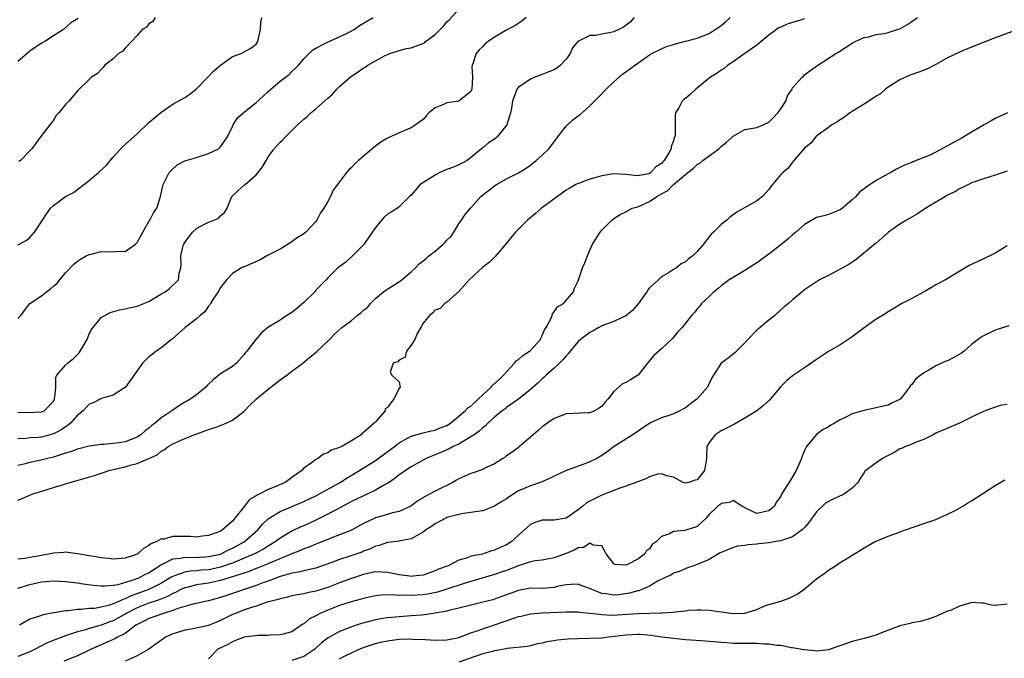
# Model space of a CAD drawing. Units: inches. Extents: x 2574000 to 2577000, y 1515000 to 1518000.
# Drawn here: x 2574867 to 2575033, y 1515087 to 1515195 of the extents above; entities that cross this region are included whole.
import ezdxf

# ---------------------------------------------------------------- set-up
doc = ezdxf.new("R2010")
doc.units = ezdxf.units.IN
doc.header["$MEASUREMENT"] = 0
doc.layers.add('LD25741515_2ft', color=141, linetype='Continuous')

msp = doc.modelspace()

# ---------------------------------------------------------------- linework, layer by layer
at = {"layer": 'LD25741515_2ft'}
for points, elevation in [([(2574867, 1515128.76), (2574868.73, 1515128.73), (2574871, 1515128.81), (2574871.4, 1515129), (2574872.23, 1515129.77), (2574873, 1515130.65), (2574873.18, 1515131), (2574873.23, 1515131.23), (2574873.36, 1515133), (2574873.37, 1515134.63), (2574873.53, 1515135), (2574875, 1515136.66), (2574875.35, 1515137), (2574876.28, 1515137.72), (2574877.28, 1515138.72), (2574877.47, 1515139), (2574878.62, 1515141), (2574879, 1515141.91), (2574879.37, 1515142.63), (2574881, 1515144.67), (2574881.58, 1515145), (2574882.51, 1515145.49), (2574884.05, 1515145.95), (2574885, 1515146.11), (2574885.69, 1515146.31), (2574887, 1515146.57), (2574889, 1515147.38), (2574891, 1515148.59), (2574891.72, 1515149), (2574892.46, 1515149.54), (2574893.94, 1515151), (2574894.1, 1515152.1), (2574894.36, 1515153), (2574894.42, 1515153.58), (2574894.33, 1515155), (2574894.75, 1515156.75), (2574894.84, 1515157), (2574895, 1515157.27), (2574896.31, 1515159), (2574897, 1515159.6), (2574898.32, 1515160.32), (2574899, 1515160.66), (2574899.95, 1515161), (2574900.67, 1515161.33), (2574901, 1515161.76), (2574901.7, 1515162.3), (2574902.11, 1515163), (2574902.92, 1515165), (2574904, 1515166), (2574905, 1515166.86), (2574905.12, 1515167), (2574907, 1515168.6), (2574907.34, 1515169), (2574908.05, 1515169.95), (2574908.66, 1515171), (2574909, 1515171.65), (2574910.01, 1515173), (2574911, 1515174.12), (2574911.49, 1515174.51), (2574911.91, 1515175), (2574913, 1515176.07), (2574913.91, 1515177), (2574914.5, 1515177.5), (2574915, 1515177.98), (2574915.57, 1515178.43), (2574916.14, 1515179), (2574917, 1515179.69), (2574919, 1515181.48), (2574919.82, 1515182.18), (2574920.52, 1515183), (2574921, 1515183.45), (2574922.74, 1515185), (2574923, 1515185.2), (2574924.08, 1515185.92), (2574925, 1515186.56), (2574925.29, 1515186.71), (2574925.71, 1515187), (2574927, 1515187.75), (2574928.64, 1515188.64), (2574929, 1515188.83), (2574929.4, 1515189), (2574931, 1515189.5), (2574932.2, 1515189.8), (2574933, 1515189.92), (2574934.5, 1515190.5), (2574935, 1515190.68), (2574935.21, 1515190.79), (2574935.41, 1515191), (2574937, 1515192.15), (2574937.85, 1515193), (2574938.41, 1515193.59), (2574939, 1515194.29), (2574939.39, 1515194.61), (2574941, 1515196.43)], 8746), ([(2574952.29, 1515195), (2574951.58, 1515194.42), (2574950.38, 1515193.62), (2574949.16, 1515193), (2574947, 1515191.74), (2574945.91, 1515191), (2574945.41, 1515190.59), (2574945, 1515190.16), (2574944.4, 1515189.6), (2574943.91, 1515189), (2574943.41, 1515187.41), (2574943.22, 1515187), (2574943.19, 1515186.81), (2574943.27, 1515185), (2574943.17, 1515183), (2574943.14, 1515182.87), (2574943, 1515182.63), (2574941.02, 1515181), (2574939, 1515180.72), (2574938.41, 1515180.41), (2574937, 1515179.88), (2574935.97, 1515179), (2574935.5, 1515178.5), (2574935, 1515177.93), (2574933, 1515176.48), (2574931, 1515175.66), (2574929, 1515174.75), (2574927.92, 1515174.08), (2574927, 1515173.42), (2574925, 1515171.76), (2574924.14, 1515171), (2574923.52, 1515170.48), (2574923, 1515169.84), (2574922.54, 1515169.46), (2574922.17, 1515169), (2574921, 1515167.42), (2574919.93, 1515166.07), (2574919.48, 1515165), (2574919, 1515164.16), (2574918.37, 1515163), (2574917.77, 1515162.23), (2574917.19, 1515161), (2574917, 1515160.78), (2574915.33, 1515159), (2574915, 1515158.74), (2574913.93, 1515158.07), (2574913, 1515157.38), (2574912.74, 1515157.25), (2574912.38, 1515157), (2574911, 1515156.12), (2574908.81, 1515155), (2574907.65, 1515154.35), (2574906.24, 1515153.76), (2574905, 1515153.2), (2574904.85, 1515153.15), (2574904.55, 1515153), (2574903, 1515152.08), (2574902.04, 1515151), (2574901, 1515149.71), (2574900.62, 1515149), (2574899.83, 1515147.83), (2574899.32, 1515147), (2574899.2, 1515146.8), (2574899, 1515146.58), (2574898.38, 1515145.62), (2574897.61, 1515145), (2574897, 1515144.45), (2574895.07, 1515143), (2574892.93, 1515141.07), (2574892.81, 1515141), (2574891, 1515139.52), (2574890.19, 1515139), (2574889.53, 1515138.47), (2574889, 1515138.07), (2574887.93, 1515137), (2574885.09, 1515133), (2574885, 1515132.9), (2574884.75, 1515132.75), (2574883, 1515131.61), (2574881.06, 1515131.06), (2574879.64, 1515130.36), (2574879, 1515130.13), (2574877.96, 1515129), (2574877, 1515128.25), (2574875.88, 1515127), (2574875.43, 1515126.57), (2574875, 1515126.34), (2574874.24, 1515125.76), (2574873, 1515125.13), (2574871, 1515124.58), (2574870.53, 1515124.53), (2574869, 1515124.45), (2574868.38, 1515124.38), (2574867, 1515124.29)], 8744), ([(2574970.4, 1515195), (2574969.74, 1515194.26), (2574968.61, 1515193.39), (2574967.85, 1515193), (2574967, 1515192.61), (2574966.49, 1515192.49), (2574965, 1515192.23), (2574963.99, 1515191.99), (2574963, 1515192), (2574961.07, 1515191.07), (2574961, 1515191.06), (2574960.94, 1515191), (2574960.05, 1515189.95), (2574959.7, 1515189), (2574959, 1515188.02), (2574958.08, 1515187), (2574957.46, 1515186.54), (2574957, 1515186.26), (2574956.08, 1515185.92), (2574955, 1515185.43), (2574954.65, 1515185.35), (2574953.74, 1515185), (2574953, 1515184.69), (2574951.93, 1515183.93), (2574951, 1515183.35), (2574950.73, 1515183), (2574950.64, 1515182.64), (2574949.99, 1515181), (2574949.83, 1515179.83), (2574949.64, 1515179), (2574949.51, 1515178.49), (2574949.03, 1515177), (2574947.45, 1515175), (2574947.22, 1515174.78), (2574947, 1515174.6), (2574945.99, 1515174.01), (2574945, 1515173.16), (2574944.88, 1515173.12), (2574944.78, 1515173), (2574942.38, 1515171), (2574941.46, 1515170.54), (2574941, 1515170.32), (2574940.08, 1515169.92), (2574939, 1515169.52), (2574937.82, 1515169), (2574937, 1515168.58), (2574934.49, 1515167), (2574933, 1515165.23), (2574932.74, 1515165), (2574931, 1515163.25), (2574930.68, 1515163), (2574929.66, 1515162.34), (2574929, 1515161.99), (2574928.49, 1515161.51), (2574927, 1515159.75), (2574925.27, 1515157.27), (2574925.1, 1515157), (2574925, 1515156.88), (2574923.14, 1515155), (2574922.05, 1515153.95), (2574920.72, 1515153), (2574919, 1515151.32), (2574918.75, 1515151), (2574917, 1515149.24), (2574916.82, 1515149), (2574915, 1515147.19), (2574913.84, 1515146.16), (2574913, 1515145.5), (2574912.14, 1515145), (2574911, 1515144.23), (2574908.97, 1515143), (2574907.89, 1515142.11), (2574906.91, 1515141), (2574905.45, 1515139), (2574905.23, 1515138.77), (2574905, 1515138.46), (2574903.71, 1515137), (2574903, 1515136.47), (2574901, 1515135.22), (2574899.78, 1515134.22), (2574899, 1515133.49), (2574898.77, 1515133.23), (2574898.54, 1515133), (2574897, 1515131.67), (2574896.03, 1515131), (2574895.38, 1515130.62), (2574895, 1515130.43), (2574894.12, 1515129.88), (2574893, 1515129.13), (2574892.85, 1515129), (2574891, 1515127.79), (2574890.11, 1515127), (2574889.48, 1515126.52), (2574889, 1515126.12), (2574888.36, 1515125.64), (2574887.66, 1515125), (2574887, 1515124.56), (2574885, 1515123.79), (2574883.57, 1515123.57), (2574881.36, 1515123.36), (2574881, 1515123.36), (2574879, 1515123.05), (2574877, 1515122.57), (2574875.86, 1515122.14), (2574875, 1515121.91), (2574874.35, 1515121.65), (2574873, 1515121.25), (2574871.98, 1515121), (2574870.64, 1515120.64), (2574869, 1515120.31), (2574868.04, 1515120.04), (2574867, 1515119.8)], 8742), ([(2574867, 1515113.99), (2574867.74, 1515114.26), (2574869, 1515114.86), (2574869.37, 1515115), (2574871.76, 1515115.76), (2574873, 1515116.11), (2574874.66, 1515116.66), (2574875, 1515116.75), (2574875.75, 1515117), (2574876.74, 1515117.26), (2574877.5, 1515117.5), (2574879.87, 1515118.13), (2574881, 1515118.54), (2574881.36, 1515118.64), (2574882.3, 1515119), (2574885, 1515119.62), (2574885.88, 1515119.88), (2574887, 1515120.14), (2574889, 1515121), (2574890.36, 1515121.64), (2574891, 1515122.18), (2574891.54, 1515122.46), (2574892.25, 1515123), (2574893, 1515123.44), (2574895, 1515124.34), (2574896.58, 1515125), (2574899, 1515125.87), (2574899.87, 1515126.13), (2574901, 1515126.55), (2574902.07, 1515127), (2574903, 1515127.46), (2574905, 1515128.97), (2574906, 1515130), (2574907.06, 1515131), (2574909, 1515132.65), (2574911, 1515134.21), (2574912.14, 1515135), (2574913, 1515135.65), (2574914.84, 1515137), (2574916.01, 1515137.99), (2574917.11, 1515138.89), (2574919.31, 1515141), (2574920.15, 1515141.85), (2574921.39, 1515143), (2574923, 1515144.19), (2574923.95, 1515145), (2574924.55, 1515145.45), (2574925, 1515145.88), (2574925.65, 1515146.35), (2574926.15, 1515147), (2574927, 1515147.87), (2574928.38, 1515149), (2574928.73, 1515149.27), (2574931.2, 1515150.8), (2574933, 1515152.33), (2574933.71, 1515153), (2574934.35, 1515153.65), (2574935.46, 1515154.54), (2574935.94, 1515155), (2574937, 1515155.8), (2574938.39, 1515157), (2574938.71, 1515157.29), (2574939, 1515157.65), (2574939.7, 1515158.3), (2574940.17, 1515159), (2574941, 1515160.4), (2574941.47, 1515161), (2574942.07, 1515161.93), (2574943, 1515163.09), (2574944.71, 1515165), (2574947, 1515166.79), (2574947.34, 1515167), (2574949, 1515167.96), (2574951, 1515168.97), (2574952.29, 1515169.71), (2574953, 1515170.24), (2574953.95, 1515171), (2574955, 1515171.94), (2574956.1, 1515173), (2574956.49, 1515173.51), (2574957.6, 1515175), (2574959, 1515176.78), (2574959.22, 1515177), (2574960.15, 1515177.85), (2574961, 1515178.51), (2574961.3, 1515178.7), (2574963, 1515180.2), (2574964.4, 1515181.6), (2574965.73, 1515183), (2574967, 1515184.25), (2574968.48, 1515185.52), (2574969, 1515185.89), (2574969.63, 1515186.37), (2574971, 1515187.34), (2574973, 1515188.78), (2574973.37, 1515189), (2574975, 1515189.79), (2574975.85, 1515190.15), (2574977, 1515190.49), (2574977.37, 1515190.63), (2574979, 1515191.08), (2574981, 1515191.58), (2574983, 1515192.35), (2574984.03, 1515193), (2574984.61, 1515193.39), (2574985, 1515193.67), (2574985.73, 1515194.27), (2574986.5, 1515195)], 8740), ([(2574867, 1515099.21), (2574869, 1515099.84), (2574871, 1515100.3), (2574873, 1515100.48), (2574875, 1515100.37), (2574877, 1515100.11), (2574877.96, 1515099.96), (2574879.72, 1515099.72), (2574881, 1515099.62), (2574881.6, 1515099.6), (2574883, 1515099.72), (2574883.86, 1515099.86), (2574886.74, 1515100.74), (2574887.4, 1515101), (2574888.44, 1515101.56), (2574889, 1515101.83), (2574889.7, 1515102.3), (2574890.78, 1515103), (2574891, 1515103.16), (2574891.27, 1515103.27), (2574893, 1515104.17), (2574894.28, 1515104.28), (2574895, 1515104.44), (2574896.38, 1515104.38), (2574898.48, 1515104.48), (2574899, 1515104.53), (2574901, 1515104.97), (2574902.35, 1515105.65), (2574903, 1515105.93), (2574905, 1515107), (2574907.26, 1515109), (2574908.04, 1515109.96), (2574909, 1515110.87), (2574909.17, 1515111), (2574911, 1515112.11), (2574915, 1515113.8), (2574917, 1515114.75), (2574917.48, 1515115), (2574921, 1515116.94), (2574922.24, 1515117.76), (2574923.5, 1515118.5), (2574927, 1515120.69), (2574927.44, 1515121), (2574930.19, 1515123), (2574931, 1515123.62), (2574932.39, 1515124.39), (2574933, 1515124.75), (2574935, 1515125.32), (2574936.34, 1515125.66), (2574937, 1515125.74), (2574937.87, 1515126.13), (2574939, 1515126.55), (2574939.28, 1515126.72), (2574939.68, 1515127), (2574941, 1515128.09), (2574942.05, 1515129), (2574942.52, 1515129.48), (2574943, 1515129.8), (2574944.28, 1515131), (2574945, 1515131.71), (2574946.42, 1515133), (2574946.69, 1515133.31), (2574947.75, 1515134.25), (2574948.51, 1515135), (2574949, 1515135.57), (2574950.34, 1515137), (2574950.62, 1515137.38), (2574951, 1515137.64), (2574951.73, 1515138.27), (2574952.86, 1515139), (2574953, 1515139.13), (2574954.71, 1515141), (2574954.78, 1515141.22), (2574955, 1515141.62), (2574955.39, 1515142.61), (2574955.63, 1515143), (2574956.43, 1515144.43), (2574956.64, 1515145), (2574956.71, 1515145.29), (2574957, 1515145.6), (2574957.55, 1515146.45), (2574958.55, 1515147), (2574960.22, 1515149), (2574960.41, 1515149.59), (2574961, 1515150.83), (2574961.76, 1515153), (2574962.14, 1515153.86), (2574962.56, 1515155), (2574963, 1515155.99), (2574963.43, 1515157), (2574964.72, 1515159), (2574965, 1515159.32), (2574966.64, 1515161), (2574967, 1515161.28), (2574968.06, 1515161.94), (2574969, 1515162.41), (2574969.37, 1515162.63), (2574970.08, 1515163), (2574971, 1515163.26), (2574973, 1515164.16), (2574974.2, 1515165), (2574975, 1515165.44), (2574976.04, 1515165.96), (2574977, 1515166.99), (2574979, 1515168.67), (2574979.4, 1515169), (2574980.32, 1515169.68), (2574981, 1515170.33), (2574981.42, 1515170.58), (2574981.93, 1515171), (2574984.64, 1515173), (2574985, 1515173.35), (2574985.9, 1515174.1), (2574986.89, 1515175), (2574987, 1515175.13), (2574989, 1515176.21), (2574991, 1515176.58), (2574992.05, 1515177), (2574993, 1515177.43), (2574993.77, 1515178.23), (2574994.54, 1515179), (2574995, 1515179.67), (2574995.84, 1515181), (2574996.15, 1515181.85), (2574996.9, 1515183), (2574997, 1515183.21), (2574998.59, 1515185), (2574998.8, 1515185.2), (2574999, 1515185.4), (2574999.91, 1515186.09), (2575001.2, 1515187), (2575004.24, 1515189), (2575004.73, 1515189.27), (2575007, 1515190.71), (2575007.16, 1515190.84), (2575007.47, 1515191), (2575009, 1515191.65), (2575009.77, 1515191.77), (2575011, 1515192.16), (2575012.35, 1515192.35), (2575013, 1515192.52), (2575014.62, 1515193), (2575015, 1515193.13), (2575016.18, 1515193.82), (2575017, 1515194.35), (2575017.93, 1515195)], 8736), ([(2574867, 1515156.87), (2574868.4, 1515157.6), (2574869, 1515158.09), (2574869.83, 1515159), (2574871.13, 1515161), (2574871.88, 1515162.12), (2574872.5, 1515163), (2574873, 1515163.45), (2574874.98, 1515165), (2574876.33, 1515165.67), (2574879, 1515167.69), (2574880.55, 1515169), (2574881.81, 1515170.19), (2574883, 1515171.58), (2574884.64, 1515173.36), (2574887, 1515175.49), (2574889, 1515177.38), (2574891, 1515179.07), (2574893, 1515180.45), (2574895, 1515181.6), (2574895.84, 1515182.16), (2574896.93, 1515183), (2574897, 1515183.06), (2574898.87, 1515185), (2574899.91, 1515186.09), (2574901, 1515187), (2574903, 1515188.47), (2574904.46, 1515189), (2574905, 1515189.27), (2574906.1, 1515189.9), (2574907, 1515190.57), (2574907.29, 1515191), (2574907.74, 1515193), (2574907.8, 1515194.2), (2574907.96, 1515195)], 8750), ([(2574867, 1515144.49), (2574867.5, 1515145), (2574868.14, 1515145.86), (2574869.01, 1515147), (2574871, 1515148.29), (2574871.82, 1515149), (2574872.51, 1515149.49), (2574873, 1515149.9), (2574873.58, 1515150.42), (2574874.08, 1515151), (2574875, 1515152.14), (2574876.39, 1515153.61), (2574877, 1515154.11), (2574877.54, 1515154.46), (2574878.49, 1515155), (2574879, 1515155.26), (2574879.32, 1515155.32), (2574881, 1515155.75), (2574883, 1515155.68), (2574883.79, 1515155.79), (2574885, 1515155.72), (2574886.76, 1515157), (2574887, 1515157.28), (2574887.62, 1515158.38), (2574887.99, 1515159), (2574889, 1515160.8), (2574889.13, 1515161), (2574889.75, 1515162.25), (2574890.3, 1515163), (2574890.97, 1515165), (2574891.39, 1515167), (2574892.42, 1515169), (2574892.7, 1515169.3), (2574893.72, 1515170.28), (2574895.03, 1515170.97), (2574897, 1515171.55), (2574899, 1515172.17), (2574900.67, 1515173), (2574900.86, 1515173.14), (2574901, 1515173.31), (2574902.21, 1515175), (2574903, 1515176.73), (2574903.15, 1515177), (2574903.84, 1515178.16), (2574905, 1515179.15), (2574907, 1515180.73), (2574908.17, 1515181.83), (2574909, 1515182.58), (2574909.43, 1515183), (2574911, 1515184.32), (2574911.91, 1515185), (2574912.54, 1515185.46), (2574913, 1515185.96), (2574913.56, 1515186.44), (2574914.09, 1515187), (2574915, 1515188.1), (2574915.89, 1515189), (2574916.45, 1515189.55), (2574917, 1515189.87), (2574918.76, 1515190.76), (2574919.06, 1515190.94), (2574921, 1515191.8), (2574922.51, 1515192.51), (2574923.43, 1515193), (2574924.34, 1515193.66), (2574926.62, 1515195)], 8748), ([(2574877.13, 1515194.87), (2574875.89, 1515194.11), (2574874.65, 1515193), (2574873, 1515191.92), (2574871.52, 1515191), (2574871, 1515190.71), (2574869, 1515189.37), (2574868.55, 1515189), (2574867, 1515187.66)], 8754), ([(2574999, 1515194.8), (2574997.62, 1515194.38), (2574997, 1515194.17), (2574996.09, 1515193.91), (2574995, 1515193.41), (2574994.71, 1515193.29), (2574994.27, 1515193), (2574993, 1515192.04), (2574991.71, 1515191), (2574991.35, 1515190.65), (2574991, 1515190.38), (2574989, 1515188.96), (2574987, 1515187.58), (2574986.1, 1515187), (2574985.52, 1515186.48), (2574985, 1515186.2), (2574984.31, 1515185.69), (2574983.2, 1515185), (2574983, 1515184.85), (2574980.74, 1515183), (2574979.85, 1515182.15), (2574979, 1515181.41), (2574978.76, 1515181.24), (2574978.48, 1515181), (2574977.88, 1515179.88), (2574977.36, 1515179), (2574977.3, 1515178.7), (2574977.27, 1515175.27), (2574977.22, 1515175), (2574977.14, 1515174.86), (2574977, 1515174.32), (2574976.61, 1515173.39), (2574976.6, 1515173), (2574976.17, 1515172.17), (2574975.43, 1515171), (2574975.21, 1515170.79), (2574975, 1515170.54), (2574974.05, 1515169.96), (2574973.22, 1515169), (2574973, 1515168.86), (2574972.81, 1515168.81), (2574971, 1515168.47), (2574970.48, 1515168.48), (2574969, 1515168.67), (2574967, 1515168.77), (2574965, 1515168.45), (2574964.2, 1515168.2), (2574963, 1515167.9), (2574961.24, 1515167.24), (2574961, 1515167.17), (2574960.65, 1515167), (2574959.6, 1515166.4), (2574959, 1515166.02), (2574957.57, 1515165), (2574954.89, 1515163), (2574953.88, 1515162.12), (2574952.52, 1515161), (2574951, 1515159.52), (2574950.52, 1515159), (2574948.93, 1515157.07), (2574948.16, 1515156.16), (2574947.11, 1515154.89), (2574947, 1515154.8), (2574946.1, 1515153.9), (2574945, 1515153.13), (2574942.75, 1515151), (2574941, 1515149.06), (2574940.92, 1515149), (2574939, 1515147.23), (2574938.63, 1515147), (2574937.84, 1515146.16), (2574937, 1515145.9), (2574936.59, 1515145.41), (2574936.07, 1515145), (2574935, 1515143.72), (2574934.61, 1515143), (2574934, 1515142), (2574933.6, 1515141), (2574933, 1515140), (2574932.19, 1515139), (2574931.97, 1515138.03), (2574931, 1515137.5), (2574930.77, 1515137.23), (2574930, 1515137), (2574929.48, 1515135.48), (2574929.74, 1515135), (2574931, 1515133.87), (2574931.17, 1515133), (2574931, 1515132.73), (2574930.1, 1515131), (2574929, 1515129.57), (2574928.65, 1515129.35), (2574928.65, 1515129), (2574927, 1515127.18), (2574926.86, 1515127), (2574925, 1515125.35), (2574924.76, 1515125.24), (2574924.62, 1515125), (2574923, 1515123.95), (2574921.37, 1515123), (2574921.1, 1515122.9), (2574921, 1515122.82), (2574919.6, 1515122.4), (2574919, 1515121.96), (2574918.27, 1515121.73), (2574917.36, 1515121), (2574917, 1515120.83), (2574916.25, 1515120.25), (2574915, 1515119.38), (2574914.66, 1515119), (2574913.68, 1515118.32), (2574913, 1515117.79), (2574912.51, 1515117.49), (2574911.84, 1515117), (2574910.28, 1515116.28), (2574909, 1515115.78), (2574907.51, 1515115), (2574907.16, 1515114.84), (2574907, 1515114.72), (2574905.88, 1515114.12), (2574905.02, 1515113), (2574903.42, 1515111), (2574903.22, 1515110.78), (2574903, 1515110.49), (2574901.36, 1515109), (2574901, 1515108.78), (2574900.61, 1515108.61), (2574899, 1515108.05), (2574897.95, 1515107.94), (2574897, 1515107.82), (2574895.92, 1515107.92), (2574893.89, 1515107.89), (2574893, 1515107.9), (2574891.48, 1515107.48), (2574891, 1515107.45), (2574890.2, 1515107), (2574889.32, 1515106.68), (2574889, 1515106.37), (2574888.08, 1515105.92), (2574887.15, 1515105), (2574887, 1515104.92), (2574885, 1515104.27), (2574883, 1515104.13), (2574882.23, 1515104.23), (2574881, 1515104.33), (2574880.44, 1515104.44), (2574879, 1515104.66), (2574877, 1515105.01), (2574875, 1515105.29), (2574874.75, 1515105.25), (2574873, 1515105.12), (2574872.49, 1515105), (2574871, 1515104.74), (2574870.67, 1515104.67), (2574869, 1515104.39), (2574868.22, 1515104.22), (2574867, 1515104.13)], 8738), ([(2574890.05, 1515195), (2574889.63, 1515194.37), (2574889, 1515193.95), (2574888.57, 1515193.43), (2574887.84, 1515193), (2574887, 1515192), (2574885, 1515189.86), (2574884.62, 1515189.38), (2574883.89, 1515189), (2574883, 1515188.1), (2574881.62, 1515187), (2574881.34, 1515186.66), (2574881, 1515186.31), (2574880.38, 1515185.62), (2574879.37, 1515185), (2574879, 1515184.6), (2574877, 1515182.72), (2574875.55, 1515181), (2574875, 1515180.41), (2574873.89, 1515179), (2574873.44, 1515178.56), (2574873, 1515177.81), (2574872.63, 1515177.37), (2574872.36, 1515177), (2574870.83, 1515175), (2574869.36, 1515173), (2574869, 1515172.67), (2574867.48, 1515171), (2574867.16, 1515170.84)], 8752), ([(2575034.93, 1515193.07), (2575032.02, 1515192.02), (2575031, 1515191.6), (2575029.4, 1515191), (2575027, 1515190.02), (2575025, 1515189.23), (2575023, 1515188.28), (2575021, 1515187.11), (2575019.61, 1515186.39), (2575018.15, 1515185.85), (2575016.67, 1515185.33), (2575015, 1515184.58), (2575013, 1515183.32), (2575012.6, 1515183), (2575011.76, 1515182.24), (2575011, 1515181.84), (2575010.53, 1515181.47), (2575009.77, 1515181), (2575009, 1515180.49), (2575007.7, 1515179.7), (2575007, 1515179.25), (2575006.57, 1515179), (2575005.72, 1515178.28), (2575005, 1515177.87), (2575004.49, 1515177.51), (2575003.57, 1515177), (2575003, 1515176.54), (2575001.31, 1515175.31), (2575000.91, 1515175), (2575000.05, 1515173.95), (2574999, 1515173.11), (2574998.25, 1515172.25), (2574997.22, 1515171), (2574997.13, 1515170.87), (2574997, 1515170.76), (2574996.27, 1515169.73), (2574995.36, 1515169), (2574995, 1515168.65), (2574993.35, 1515166.65), (2574993, 1515166.15), (2574991.92, 1515165), (2574991, 1515164.23), (2574987.64, 1515162.36), (2574986.49, 1515161.51), (2574985.95, 1515161), (2574985, 1515160.29), (2574983.74, 1515159), (2574983.34, 1515158.66), (2574983, 1515158.23), (2574982.05, 1515157), (2574981, 1515155.76), (2574980.23, 1515155), (2574979.51, 1515154.49), (2574979, 1515154.02), (2574978.32, 1515153.68), (2574977.49, 1515153), (2574977, 1515152.72), (2574976.19, 1515152.19), (2574975, 1515151.47), (2574974.47, 1515151), (2574973, 1515149.63), (2574972.7, 1515149.3), (2574972.55, 1515149), (2574971.06, 1515146.94), (2574970.14, 1515145.86), (2574969, 1515144.95), (2574967, 1515143.97), (2574965, 1515143.25), (2574964.48, 1515143), (2574963.56, 1515142.44), (2574963, 1515142.17), (2574961.41, 1515141), (2574961, 1515140.63), (2574959.65, 1515139), (2574959.39, 1515138.61), (2574959, 1515138.26), (2574958.46, 1515137.54), (2574957.87, 1515137), (2574957, 1515136.16), (2574955.67, 1515135), (2574955.34, 1515134.66), (2574955, 1515134.39), (2574954.29, 1515133.71), (2574953, 1515132.6), (2574951.03, 1515130.96), (2574949, 1515129.55), (2574948.7, 1515129.3), (2574948.26, 1515129), (2574947, 1515127.96), (2574945.93, 1515127), (2574945.49, 1515126.51), (2574945, 1515126.16), (2574944.43, 1515125.57), (2574943.56, 1515125), (2574943, 1515124.61), (2574942.16, 1515124.16), (2574941, 1515123.43), (2574940.07, 1515123), (2574939.38, 1515122.62), (2574939, 1515122.48), (2574937.99, 1515122.01), (2574936.55, 1515121.45), (2574935.5, 1515121), (2574934.4, 1515120.4), (2574933, 1515119.6), (2574932.06, 1515119), (2574931.45, 1515118.55), (2574931, 1515118.27), (2574930.3, 1515117.7), (2574929, 1515116.83), (2574928.65, 1515116.65), (2574927, 1515115.67), (2574925.6, 1515115), (2574925, 1515114.75), (2574923.83, 1515114.17), (2574923, 1515113.8), (2574922.49, 1515113.51), (2574920.41, 1515112.41), (2574919, 1515111.63), (2574917, 1515110.63), (2574915, 1515109.72), (2574914.49, 1515109.51), (2574913, 1515108.81), (2574911, 1515107.63), (2574910.2, 1515107), (2574909.46, 1515106.54), (2574909, 1515106.28), (2574908.22, 1515105.78), (2574906.91, 1515105.09), (2574906.74, 1515105), (2574905, 1515104.26), (2574903.78, 1515103.78), (2574903, 1515103.45), (2574901, 1515102.76), (2574899.55, 1515102.45), (2574899, 1515102.34), (2574897.76, 1515102.24), (2574897, 1515102.14), (2574895.92, 1515102.08), (2574895, 1515101.9), (2574893.28, 1515101.28), (2574893, 1515101.21), (2574892.86, 1515101.14), (2574892.66, 1515101), (2574891, 1515100), (2574889.01, 1515098.99), (2574886.03, 1515097.97), (2574885, 1515097.45), (2574884.64, 1515097.36), (2574883.93, 1515097), (2574883, 1515096.58), (2574882.38, 1515096.38), (2574881, 1515096.06), (2574879.85, 1515095.85), (2574879, 1515095.8), (2574877.63, 1515095.63), (2574877, 1515095.65), (2574875.43, 1515095.43), (2574875, 1515095.45), (2574873.1, 1515095.1), (2574873, 1515095.09), (2574871.23, 1515094.77), (2574870.49, 1515094.49), (2574869, 1515094.02), (2574868.34, 1515093.66), (2574867.31, 1515093)], 8734), ([(2575033.07, 1515179), (2575031, 1515178.05), (2575030.31, 1515177.69), (2575029.16, 1515177), (2575027, 1515175.78), (2575025.27, 1515174.73), (2575023.97, 1515174.03), (2575023, 1515173.46), (2575021, 1515172.41), (2575019.88, 1515171.88), (2575019, 1515171.52), (2575017.19, 1515170.81), (2575017, 1515170.7), (2575015.76, 1515170.24), (2575015, 1515169.82), (2575014.44, 1515169.56), (2575013.49, 1515169), (2575013, 1515168.76), (2575011, 1515167.67), (2575010.02, 1515167), (2575009.39, 1515166.61), (2575009, 1515166.27), (2575008.26, 1515165.74), (2575007.59, 1515165), (2575007, 1515164.42), (2575005.34, 1515163), (2575005, 1515162.72), (2575003, 1515161.96), (2575002.25, 1515161.75), (2575001, 1515161.43), (2574999, 1515160.27), (2574997.55, 1515159), (2574997, 1515158.55), (2574996.19, 1515157.81), (2574995, 1515156.84), (2574993, 1515155.31), (2574991, 1515153.87), (2574989, 1515152.57), (2574987, 1515151.41), (2574986.37, 1515151), (2574985, 1515149.97), (2574984.49, 1515149.51), (2574983.78, 1515149), (2574983, 1515148.21), (2574981.7, 1515147), (2574981.41, 1515146.59), (2574981, 1515146.13), (2574980.52, 1515145.48), (2574980.05, 1515145), (2574979, 1515143.71), (2574978.45, 1515143), (2574977.74, 1515142.26), (2574976.85, 1515141.15), (2574975, 1515139.43), (2574973.73, 1515138.27), (2574972.8, 1515137.2), (2574972.65, 1515137), (2574971.07, 1515135), (2574971.03, 1515134.97), (2574969.79, 1515134.21), (2574969, 1515133.75), (2574968.48, 1515133.52), (2574967, 1515132.22), (2574966.07, 1515131), (2574965.55, 1515130.45), (2574965, 1515129.79), (2574964.54, 1515129.46), (2574963.74, 1515129), (2574963, 1515128.69), (2574962.67, 1515128.67), (2574959, 1515128.51), (2574957, 1515127.73), (2574955.92, 1515127), (2574955, 1515126.3), (2574954.3, 1515125.7), (2574953.45, 1515125), (2574953, 1515124.56), (2574951.19, 1515123), (2574951.09, 1515122.91), (2574951, 1515122.87), (2574949.96, 1515122.04), (2574949, 1515121.44), (2574948.75, 1515121.25), (2574948.37, 1515121), (2574947, 1515120.13), (2574945.36, 1515119.36), (2574945, 1515119.17), (2574943.41, 1515118.59), (2574943, 1515118.48), (2574941, 1515117.59), (2574940.62, 1515117.38), (2574940, 1515117), (2574937, 1515115.5), (2574936.1, 1515115), (2574935.37, 1515114.63), (2574935, 1515114.39), (2574934.12, 1515113.88), (2574932.92, 1515113), (2574931, 1515112.13), (2574929.87, 1515111.87), (2574929, 1515111.61), (2574927, 1515111.06), (2574925, 1515110.1), (2574923, 1515108.95), (2574921, 1515108.16), (2574919.7, 1515107.7), (2574919, 1515107.42), (2574917, 1515106.6), (2574915.88, 1515106.12), (2574915, 1515105.81), (2574914.44, 1515105.56), (2574913, 1515105.02), (2574909.61, 1515103.61), (2574909, 1515103.33), (2574907.35, 1515102.65), (2574907, 1515102.53), (2574905.92, 1515102.08), (2574905, 1515101.78), (2574904.44, 1515101.56), (2574901, 1515100.53), (2574899, 1515100.09), (2574897, 1515099.77), (2574895.37, 1515099.37), (2574895, 1515099.29), (2574894.37, 1515099), (2574893.47, 1515098.53), (2574893, 1515098.36), (2574892.14, 1515097.86), (2574890.73, 1515097.27), (2574889, 1515096.7), (2574887, 1515095.96), (2574885.19, 1515095), (2574885, 1515094.88), (2574883.81, 1515094.19), (2574883, 1515093.77), (2574882.42, 1515093.58), (2574881, 1515093.04), (2574879, 1515092.45), (2574878.2, 1515092.2), (2574877, 1515091.88), (2574875.34, 1515091.34), (2574875, 1515091.25), (2574873.36, 1515090.64), (2574871.92, 1515090.08), (2574869.91, 1515089), (2574869, 1515088.55), (2574867, 1515087.77)], 8732), ([(2575033, 1515169.24), (2575031, 1515168.56), (2575029, 1515167.97), (2575027.41, 1515167.41), (2575027, 1515167.25), (2575026.5, 1515167), (2575025.52, 1515166.48), (2575025, 1515166.26), (2575024.22, 1515165.78), (2575023, 1515165.21), (2575022.62, 1515165), (2575019.34, 1515163), (2575017.94, 1515162.06), (2575016.08, 1515161), (2575015, 1515160.32), (2575013.1, 1515159), (2575011.99, 1515158.01), (2575011, 1515157.16), (2575010.92, 1515157.08), (2575007.63, 1515154.37), (2575007, 1515153.97), (2575006.44, 1515153.56), (2575005.39, 1515153), (2575005, 1515152.76), (2575003, 1515151.72), (2575001.49, 1515151), (2575001, 1515150.68), (2575000.01, 1515149.98), (2574999, 1515149.29), (2574998.61, 1515149), (2574997, 1515147.66), (2574996.29, 1515147), (2574995.57, 1515146.44), (2574995, 1515145.96), (2574994, 1515145), (2574993, 1515144.21), (2574991.26, 1515142.74), (2574991, 1515142.52), (2574989.49, 1515141), (2574989, 1515140.43), (2574987.56, 1515139), (2574987.29, 1515138.71), (2574987, 1515138.49), (2574986.18, 1515137.82), (2574985, 1515136.98), (2574983.73, 1515135), (2574983.46, 1515134.54), (2574982.71, 1515133), (2574980.96, 1515131), (2574979.85, 1515130.15), (2574979, 1515129.53), (2574978.67, 1515129.33), (2574978.08, 1515129), (2574977, 1515128.52), (2574976.24, 1515128.24), (2574975, 1515127.84), (2574973.16, 1515127), (2574973, 1515126.9), (2574971.84, 1515126.16), (2574970.68, 1515125.32), (2574967.06, 1515123), (2574965.89, 1515122.11), (2574965, 1515121.48), (2574964.15, 1515121), (2574963, 1515120.42), (2574962.11, 1515120.11), (2574961, 1515119.74), (2574958.91, 1515118.91), (2574957, 1515118.01), (2574956.32, 1515117.68), (2574955, 1515117.09), (2574953, 1515116.42), (2574951.94, 1515115.94), (2574951, 1515115.57), (2574949.44, 1515114.56), (2574949, 1515114.23), (2574948.22, 1515113.78), (2574947, 1515113), (2574945, 1515112.24), (2574944.13, 1515112.13), (2574943, 1515111.91), (2574941.77, 1515111.77), (2574941, 1515111.61), (2574939, 1515111.09), (2574938.82, 1515111), (2574937.64, 1515110.36), (2574937, 1515110.03), (2574936.41, 1515109.59), (2574935.48, 1515109), (2574935, 1515108.64), (2574934.26, 1515108.26), (2574933, 1515107.54), (2574931.17, 1515107.17), (2574931, 1515107.12), (2574929.97, 1515107), (2574929.12, 1515106.88), (2574929, 1515106.88), (2574927.63, 1515106.37), (2574927, 1515106.28), (2574926.16, 1515105.84), (2574925, 1515105.43), (2574924.7, 1515105.3), (2574922.54, 1515104.54), (2574921, 1515104.07), (2574919.5, 1515103.5), (2574917, 1515102.62), (2574915.71, 1515102.29), (2574915, 1515102.17), (2574914.07, 1515101.93), (2574913, 1515101.76), (2574912.44, 1515101.56), (2574911, 1515101.18), (2574909, 1515100.42), (2574908.11, 1515100.11), (2574907, 1515099.67), (2574904.98, 1515099), (2574903.51, 1515098.49), (2574902, 1515098), (2574901, 1515097.65), (2574899, 1515097.11), (2574898.45, 1515097), (2574897, 1515096.67), (2574896.6, 1515096.6), (2574895, 1515096.18), (2574893.85, 1515095.85), (2574893, 1515095.51), (2574891.44, 1515095), (2574889.66, 1515094.34), (2574889, 1515094.12), (2574888.26, 1515093.74), (2574887, 1515093.14), (2574886.78, 1515093), (2574885, 1515091.65), (2574883.74, 1515091), (2574883.29, 1515090.71), (2574883, 1515090.6), (2574881.91, 1515090.09), (2574880.48, 1515089.52), (2574879.29, 1515089), (2574879, 1515088.84), (2574877, 1515087.88), (2574874.72, 1515087)], 8730), ([(2575033, 1515156.71), (2575032.27, 1515156.27), (2575031, 1515155.47), (2575030.09, 1515155), (2575027.96, 1515154.04), (2575026.63, 1515153.37), (2575022.67, 1515151), (2575021, 1515150.13), (2575020.29, 1515149.71), (2575019.05, 1515149), (2575017, 1515147.87), (2575015.34, 1515147), (2575013.89, 1515146.11), (2575013, 1515145.61), (2575012.08, 1515145), (2575011, 1515144.37), (2575009, 1515142.93), (2575007, 1515141.43), (2575006.32, 1515141), (2575005, 1515140.09), (2575003, 1515138.95), (2575001.83, 1515138.17), (2575001, 1515137.63), (2574999, 1515136.23), (2574997.14, 1515135), (2574997, 1515134.9), (2574995.95, 1515134.05), (2574995, 1515133.07), (2574993.31, 1515131), (2574993.16, 1515130.84), (2574992.13, 1515129.87), (2574991, 1515128.98), (2574989, 1515127.76), (2574987.25, 1515126.75), (2574987, 1515126.65), (2574985.93, 1515126.07), (2574985, 1515125.63), (2574983.99, 1515125), (2574983, 1515123.69), (2574982.63, 1515123), (2574982.56, 1515121.44), (2574982.57, 1515121), (2574982.22, 1515119), (2574981, 1515117.44), (2574980.63, 1515117.37), (2574979.56, 1515117), (2574979, 1515116.86), (2574978.65, 1515117), (2574977, 1515117.84), (2574975.92, 1515118.08), (2574975, 1515118.43), (2574974.35, 1515118.35), (2574973, 1515117.95), (2574972.39, 1515117.61), (2574969, 1515116.34), (2574968, 1515116), (2574965, 1515114.87), (2574963.75, 1515114.25), (2574963, 1515113.83), (2574962.44, 1515113.56), (2574961.79, 1515113), (2574961, 1515112.37), (2574959, 1515110.98), (2574957, 1515110.63), (2574955.34, 1515110.66), (2574955, 1515110.64), (2574953.74, 1515110.26), (2574953, 1515109.91), (2574952.5, 1515109.5), (2574952.01, 1515109), (2574951, 1515108.14), (2574949.78, 1515107), (2574949, 1515106.51), (2574947.94, 1515106.06), (2574947, 1515105.59), (2574946.5, 1515105.5), (2574944.97, 1515104.97), (2574943, 1515104.59), (2574942.29, 1515104.29), (2574941, 1515103.95), (2574939.23, 1515103), (2574937.6, 1515102.4), (2574937, 1515102.12), (2574935, 1515101.43), (2574933.25, 1515101.25), (2574933, 1515101.21), (2574932.77, 1515101.23), (2574931, 1515101.47), (2574930.42, 1515101.58), (2574929, 1515101.88), (2574928.1, 1515101.9), (2574927, 1515101.96), (2574925.69, 1515101.69), (2574925, 1515101.53), (2574923, 1515100.85), (2574921, 1515100.13), (2574919, 1515099.36), (2574917, 1515098.72), (2574915.54, 1515098.46), (2574915, 1515098.31), (2574913.88, 1515098.12), (2574913, 1515097.94), (2574912.27, 1515097.74), (2574911, 1515097.47), (2574910.66, 1515097.34), (2574909.33, 1515097), (2574908.86, 1515096.86), (2574907, 1515096.23), (2574905.89, 1515095.89), (2574905, 1515095.58), (2574903.5, 1515095), (2574903, 1515094.79), (2574901, 1515093.8), (2574899, 1515092.98), (2574896.41, 1515092.41), (2574895, 1515092.19), (2574893.79, 1515091.79), (2574893, 1515091.57), (2574891.76, 1515091), (2574889, 1515089), (2574887, 1515087.89), (2574885, 1515086.99)], 8728), ([(2575033.28, 1515143.28), (2575031, 1515142.52), (2575030.09, 1515142.09), (2575029, 1515141.61), (2575028.62, 1515141.38), (2575027, 1515140.14), (2575025.76, 1515139), (2575025.33, 1515138.67), (2575024.06, 1515137.94), (2575023, 1515137.42), (2575022.68, 1515137.32), (2575022, 1515137), (2575021, 1515136.57), (2575019.84, 1515135.84), (2575019, 1515135.38), (2575017.65, 1515134.35), (2575017, 1515133.42), (2575016.75, 1515133.25), (2575016.63, 1515133), (2575015.41, 1515131.41), (2575015.07, 1515131), (2575015, 1515130.93), (2575013.68, 1515130.32), (2575013, 1515129.98), (2575012.19, 1515129.81), (2575011, 1515129.5), (2575008.93, 1515129.07), (2575007, 1515128.51), (2575005.94, 1515127.94), (2575005, 1515127.49), (2575004.15, 1515127), (2575003.4, 1515126.6), (2575003, 1515126.31), (2575002.14, 1515125.86), (2575001, 1515125.05), (2575000.94, 1515125), (2574999.35, 1515123), (2574999.21, 1515122.79), (2574999, 1515122.36), (2574998.6, 1515121.4), (2574998.49, 1515121), (2574997.62, 1515119), (2574996.63, 1515117.37), (2574995.15, 1515115), (2574995, 1515114.69), (2574994.3, 1515113.7), (2574993.94, 1515113), (2574993, 1515112.19), (2574991, 1515111.78), (2574990.18, 1515112.18), (2574989, 1515112.7), (2574988.82, 1515112.82), (2574988.49, 1515113), (2574987, 1515113.94), (2574986.4, 1515113.6), (2574985, 1515113.46), (2574984.76, 1515113.24), (2574984.47, 1515113), (2574983, 1515111.61), (2574982.47, 1515111), (2574981, 1515109.61), (2574980.56, 1515109.44), (2574979.25, 1515109), (2574978.9, 1515108.9), (2574977, 1515108.72), (2574976.34, 1515108.34), (2574975, 1515107.91), (2574974.12, 1515107), (2574973.46, 1515106.54), (2574973, 1515105.85), (2574972.47, 1515105.53), (2574972.21, 1515105), (2574971, 1515104.12), (2574969.16, 1515103.16), (2574969, 1515103.1), (2574967.2, 1515103.2), (2574967, 1515103.32), (2574966.26, 1515104.26), (2574965.71, 1515105), (2574965, 1515106.32), (2574963.56, 1515106.44), (2574963, 1515106.79), (2574961.93, 1515106.07), (2574961, 1515106), (2574960.37, 1515105.63), (2574959, 1515105.07), (2574957, 1515104.32), (2574955, 1515103.95), (2574953.82, 1515103.82), (2574953, 1515103.64), (2574951, 1515103), (2574949, 1515102.22), (2574948.1, 1515101.9), (2574947, 1515101.54), (2574942.06, 1515100.06), (2574939, 1515099.06), (2574937.43, 1515098.57), (2574935.76, 1515098.24), (2574935, 1515098.12), (2574933, 1515098), (2574931.95, 1515098.05), (2574931, 1515098.03), (2574929.89, 1515098.11), (2574927.94, 1515098.06), (2574927, 1515097.94), (2574925, 1515097.51), (2574924.61, 1515097.39), (2574922.94, 1515096.94), (2574921, 1515096.31), (2574919, 1515095.54), (2574917.75, 1515095), (2574917, 1515094.58), (2574915.94, 1515094.06), (2574915, 1515093.27), (2574914.81, 1515093.19), (2574913, 1515091.93), (2574911.54, 1515091.54), (2574911, 1515091.38), (2574909.32, 1515091.32), (2574909, 1515091.29), (2574907.3, 1515091.3), (2574905, 1515091), (2574903.55, 1515090.45), (2574903, 1515090.22), (2574902.23, 1515089.77), (2574900.56, 1515089), (2574899, 1515087.4)], 8726), ([(2575033, 1515130.09), (2575032.04, 1515129.96), (2575031, 1515129.63), (2575029.29, 1515129), (2575029, 1515128.88), (2575027, 1515127.94), (2575025, 1515126.92), (2575021.43, 1515125.43), (2575021, 1515125.23), (2575020.87, 1515125.13), (2575020.58, 1515125), (2575019, 1515124.19), (2575017.75, 1515123.75), (2575017, 1515123.39), (2575015.93, 1515123), (2575015.29, 1515122.7), (2575015, 1515122.61), (2575014.01, 1515121.99), (2575013, 1515121.51), (2575012.69, 1515121.31), (2575012.08, 1515121), (2575011, 1515120.3), (2575009.28, 1515119), (2575009.14, 1515118.86), (2575009, 1515118.67), (2575008.33, 1515117.67), (2575007.92, 1515117), (2575007, 1515116), (2575005.61, 1515115), (2575005.2, 1515114.8), (2575005, 1515114.73), (2575003, 1515113.8), (2575002.52, 1515113.48), (2575001, 1515112.04), (2574999.74, 1515110.26), (2574999, 1515109.42), (2574998.6, 1515109), (2574997, 1515107.83), (2574995.3, 1515107.3), (2574995, 1515107.17), (2574993.83, 1515107), (2574993, 1515106.85), (2574991.33, 1515106.67), (2574991, 1515106.62), (2574989.48, 1515106.52), (2574989, 1515106.42), (2574987.73, 1515106.27), (2574987, 1515106.07), (2574985, 1515105.23), (2574984.86, 1515105.14), (2574983, 1515104.07), (2574981, 1515103.18), (2574980.4, 1515103), (2574979.36, 1515102.64), (2574977.94, 1515102.06), (2574977, 1515101.75), (2574976.58, 1515101.42), (2574975.59, 1515101), (2574974.45, 1515100.45), (2574973, 1515099.58), (2574971.68, 1515099), (2574971.19, 1515098.81), (2574971, 1515098.78), (2574969.63, 1515098.37), (2574967.86, 1515098.14), (2574967, 1515098.06), (2574965.73, 1515098.27), (2574965, 1515098.36), (2574963.3, 1515099), (2574963, 1515099.16), (2574961.64, 1515099.64), (2574961, 1515099.88), (2574959.86, 1515099.86), (2574959, 1515099.8), (2574957.49, 1515099.49), (2574957, 1515099.35), (2574955, 1515099.2), (2574953, 1515099.21), (2574951, 1515098.86), (2574948.19, 1515097.81), (2574947, 1515097.39), (2574946.7, 1515097.3), (2574944.82, 1515096.82), (2574943, 1515096.4), (2574941, 1515095.87), (2574939.54, 1515095.54), (2574939, 1515095.38), (2574937, 1515095.03), (2574935.25, 1515094.75), (2574934.73, 1515094.73), (2574933, 1515094.57), (2574931, 1515094.45), (2574929, 1515094.25), (2574927.92, 1515094.08), (2574927, 1515093.91), (2574924.68, 1515093.32), (2574923, 1515092.75), (2574922.57, 1515092.57), (2574921, 1515091.97), (2574919.09, 1515090.91), (2574917.96, 1515090.04), (2574916.82, 1515089), (2574915, 1515087.77), (2574913, 1515087.1)], 8724), ([(2574921, 1515087.39), (2574921.8, 1515087.8), (2574923, 1515088.36), (2574924.29, 1515089), (2574925, 1515089.3), (2574927, 1515089.97), (2574927.85, 1515090.15), (2574929, 1515090.42), (2574931, 1515090.66), (2574933, 1515090.71), (2574933.3, 1515090.7), (2574935.37, 1515090.63), (2574937, 1515090.53), (2574939, 1515090.55), (2574941, 1515090.97), (2574943, 1515091.73), (2574944.09, 1515092.09), (2574945, 1515092.41), (2574947, 1515093.06), (2574950.21, 1515094.21), (2574951, 1515094.47), (2574951.44, 1515094.56), (2574953, 1515094.94), (2574955, 1515095.08), (2574959, 1515095.27), (2574961, 1515095.25), (2574961.21, 1515095.21), (2574963, 1515095.04), (2574965, 1515094.8), (2574966.73, 1515094.73), (2574971, 1515094.99), (2574975, 1515095.09), (2574975.11, 1515095.11), (2574977, 1515095.23), (2574977.29, 1515095.29), (2574979, 1515095.45), (2574979.53, 1515095.53), (2574981, 1515095.61), (2574981.61, 1515095.61), (2574983, 1515095.53), (2574983.46, 1515095.46), (2574987, 1515094.97), (2574989, 1515095.04), (2574991, 1515095.68), (2574992.19, 1515096.19), (2574993, 1515096.49), (2574994.84, 1515097), (2574996.44, 1515097.56), (2574997, 1515097.82), (2574997.75, 1515098.25), (2574998.87, 1515099), (2575001, 1515100.78), (2575002.29, 1515101.71), (2575003, 1515102.24), (2575004.19, 1515103), (2575005, 1515103.55), (2575006.46, 1515104.46), (2575007, 1515104.79), (2575008.41, 1515105.59), (2575009, 1515105.99), (2575010.75, 1515107), (2575011, 1515107.12), (2575013, 1515107.95), (2575014.46, 1515108.46), (2575015, 1515108.68), (2575015.91, 1515109), (2575019, 1515110.07), (2575019.67, 1515110.33), (2575021, 1515110.76), (2575023, 1515111.64), (2575024.29, 1515112.29), (2575025.57, 1515113), (2575026.42, 1515113.58), (2575027, 1515113.91), (2575031, 1515116.48), (2575032.59, 1515117.41)], 8722), ([(2575033, 1515096.54), (2575031, 1515096.3), (2575030.36, 1515096.36), (2575029, 1515096.73), (2575028.69, 1515096.69), (2575027, 1515096.84), (2575026.74, 1515096.74), (2575025, 1515096.24), (2575023.57, 1515095.57), (2575023, 1515095.36), (2575022.08, 1515095), (2575021, 1515094.49), (2575019.9, 1515094.1), (2575018.38, 1515093.62), (2575017, 1515093.39), (2575016.7, 1515093.3), (2575015, 1515092.9), (2575011.61, 1515091.61), (2575011, 1515091.35), (2575009, 1515090.79), (2575007, 1515090.29), (2575006.04, 1515089.96), (2575004.58, 1515089.42), (2575003, 1515088.9), (2575001, 1515088.68), (2575000.73, 1515088.73), (2574999, 1515088.86), (2574998.9, 1515088.9), (2574997, 1515089.23), (2574996.76, 1515089.24), (2574995, 1515089.6), (2574994.37, 1515089.63), (2574993, 1515089.86), (2574992.15, 1515089.85), (2574991, 1515089.94), (2574989.96, 1515089.96), (2574989, 1515089.93), (2574987, 1515089.97), (2574985.96, 1515090.04), (2574985, 1515090.13), (2574983.79, 1515090.21), (2574983, 1515090.29), (2574981.63, 1515090.37), (2574979, 1515090.57), (2574977, 1515090.76), (2574975, 1515091.01), (2574973.27, 1515091.27), (2574971.43, 1515091.43), (2574971, 1515091.45), (2574969, 1515091.36), (2574967.1, 1515091.1), (2574966.13, 1515091), (2574965, 1515090.86), (2574963, 1515090.79), (2574961, 1515090.75), (2574959.33, 1515090.67), (2574957.49, 1515090.51), (2574957, 1515090.42), (2574955.75, 1515090.25), (2574955, 1515090.03), (2574954.12, 1515089.88), (2574953, 1515089.58), (2574952.53, 1515089.47), (2574949.09, 1515089.09), (2574948.95, 1515089.05), (2574947, 1515088.7), (2574946.62, 1515088.62), (2574945, 1515088.21), (2574941, 1515086.83)], 8720)]:
    msp.add_lwpolyline(points, dxfattribs=dict(at, elevation=elevation))

doc.saveas('drawing.dxf')
